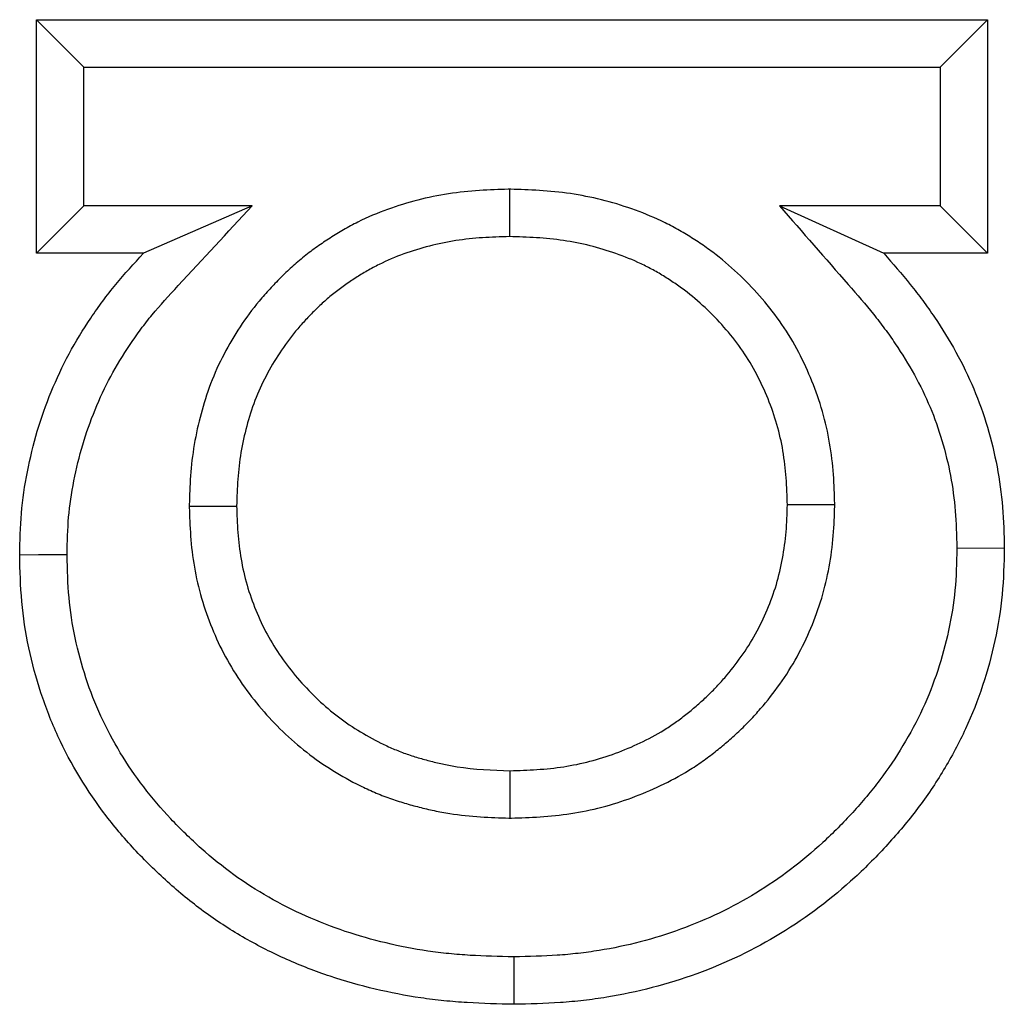
# Paper-space layout 'Sheet2' of a CAD drawing. Units: inches. Extents: x 0.1 to 8.4, y 0.1 to 10.9.
# Drawn here: x 3.7 to 3.8, y 5.3 to 5.3 of the extents above; entities that cross this region are included whole.
import ezdxf

# ---------------------------------------------------------------- set-up
doc = ezdxf.new("R2010")
doc.units = ezdxf.units.IN
doc.header["$MEASUREMENT"] = 0

psp = doc.layouts.new('Sheet2')

# ---------------------------------------------------------------- linework, layer by layer
at = {"color": 7, "linetype": 'Continuous', "lineweight": 25}
for p, q in [((3.7522726745, 5.3337860592), (3.7486329722, 5.3374257616)), ((3.7486329722, 5.3374257616), (3.8217098952, 5.3374257616)), ((3.7486329722, 5.3194770436), (3.7486329722, 5.3374257616)), ((3.8180701929, 5.3337860592), (3.8217098952, 5.3374257616)), ((3.8217098952, 5.3374257616), (3.8217098952, 5.3194770436)), ((3.7522726745, 5.323116746), (3.7522726745, 5.3337860592)), ((3.7522726745, 5.3337860592), (3.8180701929, 5.3337860592)), ((3.8180701929, 5.3337860592), (3.8180701929, 5.323116746)), ((3.7849708585, 5.3244003166), (3.7849711132, 5.3207590949)), ((3.7522726745, 5.323116746), (3.7486329722, 5.3194770436)), ((3.7651985905, 5.323116746), (3.7522726745, 5.323116746)), ((3.7651985905, 5.323116746), (3.7568661452, 5.3194770436)), ((3.8180701929, 5.323116746), (3.805730487, 5.323116746)), ((3.805730487, 5.323116746), (3.8137371388, 5.3194770436)), ((3.8180701929, 5.323116746), (3.8217098952, 5.3194770436)), ((3.7568661452, 5.3194770436), (3.7486329722, 5.3194770436)), ((3.8217098952, 5.3194770436), (3.8137371388, 5.3194770436)), ((3.7603762101, 5.3000647529), (3.7640175875, 5.3000659859)), ((3.8099665713, 5.3001487647), (3.8063252799, 5.3001461141)), ((3.8193511397, 5.2968329575), (3.8229919465, 5.2968408257)), ((3.7850298722, 5.2760921034), (3.7850312093, 5.2797334539)), ((3.7853122154, 5.2654254352), (3.7853116581, 5.2617847359))]:
    psp.add_line(p, q, dxfattribs=at)
at = {"color": 7, "linetype": 'Continuous', "lineweight": 25, "flags": 128}
psp.add_lwpolyline([(3.7509915544, 5.2963066964), (3.749899278, 5.2963046858), (3.7488070034, 5.2963026642), (3.7473509209, 5.2962999603)], dxfattribs=at)
at = {"color": 7, "linetype": 'Continuous', "lineweight": 25}
for points, knots in [([(3.784970858527838, 5.324400316597827), (3.784935813422456, 5.324399301430454), (3.784900768317074, 5.32439828626308), (3.784865723211693, 5.324397271095706), (3.78417731739276, 5.324377329733867), (3.783444610517673, 5.324356910227459), (3.781893987384615, 5.324255355670135), (3.781095595180699, 5.324172746820222), (3.779497838296812, 5.323925452425311), (3.77870187949565, 5.323760081853449), (3.777152353647525, 5.323363169335837), (3.776386053024128, 5.323131229226467), (3.774847060614404, 5.322574198199188), (3.774081293957811, 5.322250141957156), (3.772956051048649, 5.321688912541493), (3.772585446215652, 5.321488916514236), (3.771873646129896, 5.321078995168366), (3.77152947235958, 5.320867850007362), (3.770862072845099, 5.32043881297584), (3.770535694159789, 5.32021991770987), (3.769872325269098, 5.319750440394139), (3.769539535976246, 5.319502275888606), (3.768877457346118, 5.318973284389966), (3.768554017538127, 5.318695797586754), (3.767944708330781, 5.318142955968086), (3.767654762024265, 5.317864600248708), (3.767099272653345, 5.317310587040791), (3.76682812460522, 5.317030347058386), (3.766283396013358, 5.316440346180449), (3.766012892202178, 5.316133472576272), (3.765215351861106, 5.315171496175314), (3.764727261516341, 5.314501765267698), (3.763841317328788, 5.313156946649604), (3.763427662003105, 5.312460148668601), (3.762668457670136, 5.311007143641034), (3.762320494761511, 5.310244824166507), (3.761722848253437, 5.308671965136488), (3.761486510156926, 5.307904849637061), (3.761077011004066, 5.306388175257549), (3.760896149528637, 5.305596635931513), (3.760622822658858, 5.303978005719409), (3.76053234048906, 5.303171531048029), (3.76042131524325, 5.301601269509651), (3.760400177044721, 5.300863511330978), (3.760379522575157, 5.300175148194465), (3.760378418431507, 5.300138349777308), (3.760377314287854, 5.300101551360151), (3.760376210144203, 5.300064752942994)], [-0.0031817265718946, -0.0031817265718946, -0.0031817265718946, -0.0031817265718946, 0, 0, 0, 0.0625, 0.0625, 0.125, 0.125, 0.1875, 0.1875, 0.25, 0.25, 0.3125, 0.3125, 0.34375, 0.34375, 0.375, 0.375, 0.40625, 0.40625, 0.4375, 0.4375, 0.46875, 0.46875, 0.5, 0.5, 0.53125, 0.53125, 0.5625, 0.5625, 0.625, 0.625, 0.6875, 0.6875, 0.75, 0.75, 0.8125, 0.8125, 0.875, 0.875, 0.9375, 0.9375, 1, 1, 1, 1.003341115975412, 1.003341115975412, 1.003341115975412, 1.003341115975412]), ([(3.809966571306406, 5.300148764659749), (3.809965485378373, 5.300184614688218), (3.809964399450341, 5.300220464716688), (3.809963313522308, 5.300256314745158), (3.809942298278575, 5.300950096527657), (3.809920810302088, 5.301695388732888), (3.809805198223593, 5.30328443035991), (3.809711080568781, 5.30409395119018), (3.809436557730518, 5.305710307384887), (3.8092558276833, 5.306522204900617), (3.808789037505927, 5.308140731842172), (3.808511493872581, 5.308914783563782), (3.80791682041011, 5.310387351869481), (3.807581137403736, 5.311131420064155), (3.80680832537717, 5.312606524086979), (3.806375564491258, 5.313329143282376), (3.80542674168601, 5.314713860608403), (3.804919434027817, 5.315366000008503), (3.80385628505127, 5.316603212384398), (3.803301977486875, 5.317186893802291), (3.80213310128471, 5.318309988709285), (3.801503405138785, 5.318859354090077), (3.800516448407408, 5.319621038150322), (3.800183741194458, 5.319862982292769), (3.799513895719691, 5.320325544396838), (3.799179688289686, 5.320544727193704), (3.798489935374594, 5.320974568809234), (3.798134895142952, 5.321184171898113), (3.797402689574161, 5.321587683573958), (3.797022139887986, 5.321782654275261), (3.795882896583434, 5.322321763810043), (3.795127937261694, 5.322624707856595), (3.793603843125236, 5.323160880546691), (3.792828456977888, 5.323393572634006), (3.79125570089564, 5.323784540011833), (3.790454390128549, 5.323943084851933), (3.788854880636074, 5.32417976785707), (3.788056149371374, 5.324258820651005), (3.786505152602819, 5.324356798929412), (3.785769750476002, 5.324377286573821), (3.785075994173893, 5.324397285804426), (3.785040948958541, 5.324398296068896), (3.785005903743189, 5.324399306333366), (3.784970858527837, 5.324400316597838)], [-0.0032295843388571, -0.0032295843388571, -0.0032295843388571, -0.0032295843388571, 0, 0, 0, 0.0625, 0.0625, 0.125, 0.125, 0.1875, 0.1875, 0.25, 0.25, 0.3125, 0.3125, 0.375, 0.375, 0.4375, 0.4375, 0.5, 0.5, 0.5625, 0.5625, 0.59375, 0.59375, 0.625, 0.625, 0.65625, 0.65625, 0.6875, 0.6875, 0.75, 0.75, 0.8125, 0.8125, 0.875, 0.875, 0.9375, 0.9375, 1, 1, 1, 1.003157197927883, 1.003157197927883, 1.003157197927883, 1.003157197927883]), ([(3.750991554392281, 5.296306696438103), (3.751013335445769, 5.297347421727213), (3.751037262805486, 5.298313629450389), (3.751190690318937, 5.300112665565043), (3.751330474842944, 5.301041740972807), (3.751702386456479, 5.302945196164932), (3.751925541938946, 5.303875404529445), (3.752461351873962, 5.30567863435061), (3.752781069418293, 5.306576177955577), (3.753507653477511, 5.308347784319955), (3.753906251237478, 5.309201121074883), (3.754792663404755, 5.310845514866481), (3.75529497596499, 5.311664974596546), (3.756105969999229, 5.312874807862184), (3.756381793961153, 5.313268076236123), (3.756945998414227, 5.314031236271076), (3.757231970474554, 5.314398096781652), (3.758126668828673, 5.315479006778652), (3.758807803015959, 5.316217146432847), (3.759536378334193, 5.317003728351606), (3.761423782403664, 5.319041400884953), (3.763311186473138, 5.3210790734183), (3.76519859054261, 5.323116745951647)], [0.0032058157866743, 0.0032058157866743, 0.0032058157866743, 0.0032058157866743, 0.125, 0.125, 0.25, 0.25, 0.375, 0.375, 0.5, 0.5, 0.625, 0.625, 0.75, 0.75, 0.8125, 0.8125, 0.875, 0.875, 1, 1, 1, 1.323817596862985, 1.323817596862985, 1.323817596862985, 1.323817596862985]), ([(3.805730487030981, 5.323116745951682), (3.807485238293121, 5.321105828644418), (3.80923998955526, 5.319094911337153), (3.810994740817399, 5.317083994029889), (3.811682027274886, 5.316296374575081), (3.812338161524614, 5.315543109790753), (3.813235374908877, 5.314432037997225), (3.813521002740403, 5.314063014400886), (3.814080430389164, 5.313306706778245), (3.814352064070662, 5.312922447700189), (3.815668016219977, 5.310973083095172), (3.816583269589383, 5.309333232944118), (3.817638027626768, 5.306829610114519), (3.81793938848156, 5.305975417020884), (3.81846443272904, 5.304204390013633), (3.818683692109631, 5.303304354109688), (3.81902576884704, 5.301498018839828), (3.819149459072011, 5.300587650508619), (3.819295354623268, 5.29879307549509), (3.819323858862209, 5.297844587448987), (3.819351139745305, 5.296832957470806)], [-0.3191448127309363, -0.3191448127309363, -0.3191448127309363, -0.3191448127309363, 0, 0, 0, 0.125, 0.125, 0.1875, 0.1875, 0.25, 0.25, 0.5, 0.5, 0.625, 0.625, 0.75, 0.75, 0.875, 0.875, 0.9964155048488904, 0.9964155048488904, 0.9964155048488904, 0.9964155048488904]), ([(3.784971113188151, 5.320759094891048), (3.784282677288076, 5.320739152657562), (3.78359424139091, 5.320719210059772), (3.782220083914719, 5.320629212777095), (3.781534115117315, 5.320557579194366), (3.780172737530721, 5.320346870658542), (3.779497604559661, 5.320206695715857), (3.778162937725364, 5.319864819527066), (3.777502977779927, 5.319664719098592), (3.776207595254562, 5.319195861541741), (3.775571990260221, 5.318926346693068), (3.774647452826759, 5.318465221738722), (3.774344339228592, 5.31830173389621), (3.773747564140229, 5.317958054718289), (3.773453797731768, 5.317778008136036), (3.772874105892042, 5.317405353860828), (3.77258781596207, 5.317213249737068), (3.772025384783855, 5.316815207773359), (3.77174936145427, 5.31660910687694), (3.771211521370543, 5.316179380273679), (3.770950125838405, 5.315955252764869), (3.770440044649381, 5.31549244318375), (3.770191261338513, 5.315253877361694), (3.769703237819548, 5.314767150685175), (3.769463616856598, 5.314519396680621), (3.768996326790054, 5.31401327026364), (3.768768732772167, 5.31375481751175), (3.768109581427679, 5.312959763078558), (3.76770276127171, 5.312402399147586), (3.766944675355312, 5.311251662892304), (3.766592984376395, 5.310658684693443), (3.765954913836913, 5.309437511912556), (3.765668632197728, 5.308809305307009), (3.765179436601271, 5.307521862295696), (3.764975242130083, 5.306862982358552), (3.764616031240259, 5.305532562244426), (3.764463053211538, 5.304860379751922), (3.764233706697124, 5.303502199193119), (3.764156033362477, 5.302816593010667), (3.764058899562966, 5.30144280118005), (3.764038243352178, 5.300754393550383), (3.764017587547144, 5.30006598591671)], [0, 0, 0, 0, 0.0625, 0.0625, 0.125, 0.125, 0.1875, 0.1875, 0.25, 0.25, 0.3125, 0.3125, 0.34375, 0.34375, 0.375, 0.375, 0.40625, 0.40625, 0.4375, 0.4375, 0.46875, 0.46875, 0.5, 0.5, 0.53125, 0.53125, 0.5625, 0.5625, 0.625, 0.625, 0.6875, 0.6875, 0.75, 0.75, 0.8125, 0.8125, 0.875, 0.875, 0.9375, 0.9375, 1, 1, 1, 1]), ([(3.806325279854795, 5.300146114121838), (3.806304263223061, 5.300839941715016), (3.80628324617112, 5.301533769306316), (3.806182547833601, 5.302917828542083), (3.806101762366849, 5.303608165946335), (3.805869243229931, 5.30497720968665), (3.805717589717498, 5.305656021295095), (3.805332945044222, 5.306989720751042), (3.805099259299014, 5.307644338647065), (3.80457925815749, 5.30893199866848), (3.804292830470898, 5.30956500712495), (3.803648554847247, 5.310794767461524), (3.803291078266715, 5.311391508166243), (3.802506282407261, 5.312536843603654), (3.802079733402126, 5.313086022505547), (3.801174966124383, 5.314138922222749), (3.800696478126669, 5.314642822964905), (3.799695105642201, 5.315604974794931), (3.799171116865238, 5.316061735355913), (3.79834700735854, 5.316697742007141), (3.798066284863976, 5.316902003477892), (3.797494961139386, 5.3172965313247), (3.797204495367172, 5.317487024777193), (3.79661513062217, 5.317854306311931), (3.796316017767943, 5.318030736166016), (3.795708147111335, 5.318365728054024), (3.795399225985661, 5.318523985066333), (3.794458169799197, 5.318969309012116), (3.793812888364221, 5.319228977072604), (3.792503143735326, 5.319689742117905), (3.791837691238296, 5.319889388879506), (3.790490345201164, 5.320224322158117), (3.789808554059967, 5.320359317025925), (3.788435169656608, 5.320562539775444), (3.787743694944294, 5.320631601382896), (3.786358674767918, 5.320719094677465), (3.785664893979413, 5.320739094954257), (3.784971113188149, 5.320759094891049)], [0, 0, 0, 0, 0.0625, 0.0625, 0.125, 0.125, 0.1875, 0.1875, 0.25, 0.25, 0.3125, 0.3125, 0.375, 0.375, 0.4375, 0.4375, 0.5, 0.5, 0.5625, 0.5625, 0.59375, 0.59375, 0.625, 0.625, 0.65625, 0.65625, 0.6875, 0.6875, 0.75, 0.75, 0.8125, 0.8125, 0.875, 0.875, 0.9375, 0.9375, 1, 1, 1, 1]), ([(3.747350920880432, 5.296299960275686), (3.747373191555796, 5.297371956748026), (3.747395462643768, 5.298443953230701), (3.747577421566089, 5.300577537329912), (3.747738665654983, 5.301639105616121), (3.748149885501373, 5.303743741673462), (3.748399384774781, 5.304786845072123), (3.749009633401461, 5.306840592990814), (3.749370113342579, 5.307851298592314), (3.750183627326156, 5.309834863345333), (3.75063729775556, 5.310807418987702), (3.75165388895299, 5.312693309497335), (3.752215352862057, 5.313607548065902), (3.753110851728448, 5.314943444823792), (3.753418644612651, 5.315382534425588), (3.754055699420167, 5.316244234040172), (3.754385027954665, 5.316666780690053), (3.755409117959987, 5.317904012425376), (3.75613763147394, 5.318690528143939), (3.756866145239412, 5.319477043609034)], [0, 0, 0, 0, 0.125, 0.125, 0.25, 0.25, 0.375, 0.375, 0.5, 0.5, 0.625, 0.625, 0.75, 0.75, 0.8125, 0.8125, 0.875, 0.875, 1, 1, 1, 1]), ([(3.813737138829177, 5.31947704360902), (3.814424405847217, 5.318689446431619), (3.815111672680561, 5.317901849083665), (3.816096187055583, 5.316682667329837), (3.816416127932397, 5.316269462209217), (3.817037683541662, 5.315429161866218), (3.817339472419238, 5.315002245611376), (3.818801724927906, 5.312836161315562), (3.819829032390607, 5.311003697640512), (3.8210464317436, 5.308114021749191), (3.821394353514161, 5.30712671268164), (3.821988629929112, 5.305122158658969), (3.822236363287725, 5.304105522517225), (3.822625379814016, 5.302051321801514), (3.822766540002231, 5.301013609948871), (3.822935863063314, 5.298930866950389), (3.822963905160087, 5.297885846270844), (3.822991946521484, 5.2968408256603)], [0, 0, 0, 0, 0.125, 0.125, 0.1875, 0.1875, 0.25, 0.25, 0.5, 0.5, 0.625, 0.625, 0.75, 0.75, 0.875, 0.875, 1, 1, 1, 1]), ([(3.760376210144209, 5.300064752942994), (3.760377339208989, 5.300027955235424), (3.760378468273769, 5.299991157527852), (3.760379597338549, 5.299954359820283), (3.760400527966043, 5.299272203115493), (3.76042193063688, 5.298536827500976), (3.76053916394708, 5.296964455590515), (3.760634829020378, 5.296165339210005), (3.760909542794006, 5.294574981699093), (3.761089202768667, 5.293776244469103), (3.761552117317459, 5.292182506082503), (3.761827961493955, 5.291416484914207), (3.762425506480088, 5.289955659481234), (3.76276555310282, 5.289215552135644), (3.763554419779796, 5.287752034623659), (3.76398855209947, 5.287053895144018), (3.765379828894334, 5.28505701247131), (3.766413004469644, 5.283857714364101), (3.768135334028222, 5.282189089567982), (3.768749810725128, 5.281648152056907), (3.770045514861282, 5.280637920489423), (3.770713611646662, 5.280176423317259), (3.772078663155564, 5.279328900091619), (3.772770889007792, 5.278944916917108), (3.773849782998052, 5.278410712464721), (3.774219391157054, 5.278238734830459), (3.774979898220713, 5.277912514806086), (3.775376013362628, 5.277756978108133), (3.776157512965795, 5.277478861164314), (3.776543348551716, 5.277354869496214), (3.777301731293641, 5.277129211480649), (3.77766923789858, 5.277028377874704), (3.778420879879284, 5.276835928098554), (3.778804230839016, 5.276745444907898), (3.779586523403, 5.276580877587959), (3.779989051251749, 5.276506514961027), (3.781988724437428, 5.276193922937183), (3.783564680087213, 5.276136743098911), (3.78492036951863, 5.276095439616332), (3.784956870414844, 5.276094327551801), (3.784993371311058, 5.27609321548727), (3.785029872207272, 5.27609210342274)], [-0.0033714492681988, -0.0033714492681988, -0.0033714492681988, -0.0033714492681988, 0, 0, 0, 0.0625, 0.0625, 0.125, 0.125, 0.1875, 0.1875, 0.25, 0.25, 0.3125, 0.3125, 0.375, 0.375, 0.5, 0.5, 0.5625, 0.5625, 0.625, 0.625, 0.6875, 0.6875, 0.71875, 0.71875, 0.75, 0.75, 0.78125, 0.78125, 0.8125, 0.8125, 0.84375, 0.84375, 0.875, 0.875, 1, 1, 1, 1.003365528948614, 1.003365528948614, 1.003365528948614, 1.003365528948614]), ([(3.764017587547148, 5.300065985916711), (3.764038519702957, 5.299383779415032), (3.764059452300176, 5.29870157291482), (3.764160898218956, 5.297340945652921), (3.764242566619918, 5.296662432983029), (3.764474979541566, 5.295316961111629), (3.764625568711688, 5.294649903656363), (3.765006246240981, 5.293339293667242), (3.765237008603272, 5.292695996378881), (3.765753995645284, 5.291432112008105), (3.766040095350055, 5.290811474961271), (3.766687685710011, 5.289610055476508), (3.767048451118965, 5.289028991305593), (3.768219076912263, 5.287348806373667), (3.769113240751763, 5.286309376868048), (3.770584086007162, 5.284884394679836), (3.77109737142634, 5.284433059114569), (3.772173868610231, 5.283593738334411), (3.772736201103864, 5.283204820356285), (3.773895778394942, 5.282484870475063), (3.774493257982534, 5.282153534082494), (3.775411147782174, 5.281699049342262), (3.775720857305158, 5.281555102046748), (3.776348074326165, 5.281286056849996), (3.7766657001746, 5.281161322906962), (3.777308446449072, 5.280932584981901), (3.777633360057897, 5.28082794452535), (3.778287762598999, 5.280633226017925), (3.778617136006256, 5.280542789779524), (3.779278551643824, 5.280373441463446), (3.779610790381146, 5.280295138201335), (3.780278501044962, 5.280154674933313), (3.780614024211337, 5.280092722807051), (3.782299516177455, 5.279829244122068), (3.783669121038173, 5.279774952301535), (3.785031209341995, 5.279733453865454)], [0, 0, 0, 0, 0.0625, 0.0625, 0.125, 0.125, 0.1875, 0.1875, 0.25, 0.25, 0.3125, 0.3125, 0.375, 0.375, 0.5, 0.5, 0.5625, 0.5625, 0.625, 0.625, 0.6875, 0.6875, 0.71875, 0.71875, 0.75, 0.75, 0.78125, 0.78125, 0.8125, 0.8125, 0.84375, 0.84375, 0.875, 0.875, 1, 1, 1, 1]), ([(3.785029872207277, 5.276092103422732), (3.785066373912778, 5.276093188680162), (3.78510287561828, 5.276094273937591), (3.785139377323782, 5.276095359195021), (3.785826399826778, 5.2761157855358), (3.78655718190867, 5.276136726633504), (3.78810284160449, 5.276238465605099), (3.788896696794293, 5.27632057181193), (3.790483413938651, 5.276562868020682), (3.791280219094073, 5.276723377088186), (3.792864233341733, 5.277133172149722), (3.7936435075685, 5.277382778686922), (3.795134561683252, 5.277934277209668), (3.795862143900262, 5.278238043508834), (3.797318158058916, 5.278930568058823), (3.798042128336099, 5.279317757206651), (3.799112309561449, 5.279980577458237), (3.79946547995351, 5.280215787851803), (3.800137977868813, 5.280692170898911), (3.800461085396086, 5.28093525703419), (3.801084412390802, 5.281425212653187), (3.801385589094708, 5.28167190408094), (3.801990611244574, 5.282189861972555), (3.802290985536374, 5.282458762152505), (3.802884064182183, 5.28301905336243), (3.803176332028796, 5.283310877605717), (3.803735376377938, 5.283899010597916), (3.804004551968366, 5.284197239828159), (3.804784120474008, 5.285099951223273), (3.805278498711525, 5.285721230699629), (3.806228898868407, 5.287061074920067), (3.80667100998424, 5.287766041145598), (3.807466215870576, 5.289210903119133), (3.807817715657577, 5.28994788173013), (3.808439829215833, 5.291422140169941), (3.808724619872391, 5.292187825926078), (3.809207627965653, 5.293806198695945), (3.809388987758818, 5.294604821935582), (3.809676189241546, 5.296166706589045), (3.809788420032995, 5.296970695979887), (3.809923712257133, 5.298601007198439), (3.809943654093841, 5.299353959807148), (3.80996347008694, 5.300041209508029), (3.80996450382676, 5.300077061225269), (3.809965537566579, 5.300112912942509), (3.809966571306398, 5.300148764659749)], [-0.0033206431869318, -0.0033206431869318, -0.0033206431869318, -0.0033206431869318, 0, 0, 0, 0.0625, 0.0625, 0.125, 0.125, 0.1875, 0.1875, 0.25, 0.25, 0.3125, 0.3125, 0.375, 0.375, 0.40625, 0.40625, 0.4375, 0.4375, 0.46875, 0.46875, 0.5, 0.5, 0.53125, 0.53125, 0.5625, 0.5625, 0.625, 0.625, 0.6875, 0.6875, 0.75, 0.75, 0.8125, 0.8125, 0.875, 0.875, 0.9375, 0.9375, 1, 1, 1, 1.003260434052746, 1.003260434052746, 1.003260434052746, 1.003260434052746]), ([(3.785031209341994, 5.279733453865449), (3.785718259565146, 5.279753881030665), (3.786405309785831, 5.279774308556546), (3.787776602290321, 5.279864570213488), (3.788461025906882, 5.279935937019975), (3.789820237211156, 5.280143492424382), (3.790495135113498, 5.280279801517293), (3.791826111727863, 5.280624134039919), (3.792481593584788, 5.280833708831883), (3.793771228317315, 5.281310708077297), (3.794406061491661, 5.281575911264864), (3.795647582053426, 5.282166416126794), (3.79625477622424, 5.282492007973424), (3.797131299312519, 5.283034885390221), (3.797417404278334, 5.283225355804926), (3.797978251846752, 5.283622648185505), (3.798253156445859, 5.283829258629785), (3.798793839457961, 5.28425425337625), (3.79905993537117, 5.284472213575208), (3.79958222526565, 5.284919344578235), (3.799838277026827, 5.285148705488774), (3.800337801715138, 5.28562061470331), (3.800581013747915, 5.285863446240893), (3.801054554704035, 5.286361626879637), (3.801285014123753, 5.286616834398015), (3.801959156374393, 5.287397466130806), (3.802387368672018, 5.287936353132205), (3.803182667089026, 5.289057539742287), (3.803548472032016, 5.289641141494565), (3.8042114150344, 5.290845686322522), (3.804508073243223, 5.291466547109396), (3.805042750820164, 5.292733603506748), (3.805281918986176, 5.293379456901203), (3.805674960911671, 5.294696387759157), (3.805828515946879, 5.295367555351703), (3.80607728789792, 5.296720448995908), (3.806172021515831, 5.297402275437196), (3.806285642319986, 5.298771441045423), (3.806305461357385, 5.299458777586112), (3.806325279854795, 5.300146114121839)], [0, 0, 0, 0, 0.0625, 0.0625, 0.125, 0.125, 0.1875, 0.1875, 0.25, 0.25, 0.3125, 0.3125, 0.375, 0.375, 0.40625, 0.40625, 0.4375, 0.4375, 0.46875, 0.46875, 0.5, 0.5, 0.53125, 0.53125, 0.5625, 0.5625, 0.625, 0.625, 0.6875, 0.6875, 0.75, 0.75, 0.8125, 0.8125, 0.875, 0.875, 0.9375, 0.9375, 1, 1, 1, 1]), ([(3.822991946521503, 5.2968408256603), (3.822965085886692, 5.29564684131511), (3.822938181152028, 5.294452856092344), (3.822712152888343, 5.292078494544636), (3.822515364228356, 5.29089809845648), (3.821762628561959, 5.287395834844332), (3.821018479237716, 5.285113149187708), (3.819507896678165, 5.281867077686511), (3.818944130358774, 5.280813048927452), (3.817717214807184, 5.278764920179823), (3.817050124867007, 5.277773495079857), (3.815607940228451, 5.275871791203223), (3.814837635444566, 5.27495789068219), (3.813229732288288, 5.273193742179344), (3.812389122863347, 5.272345332609167), (3.809755761453699, 5.269919246137412), (3.807847352241586, 5.268466168043509), (3.803770383894139, 5.265981893143239), (3.801606096447724, 5.264947990472142), (3.797121994527172, 5.263309006190734), (3.794801037059232, 5.262709400281096), (3.791855037238204, 5.262231735390686), (3.79126363127342, 5.26214975615589), (3.790077886654711, 5.262013738654782), (3.789483558540859, 5.261959914134939), (3.787698322918397, 5.261840163521453), (3.786504990488131, 5.261812449592933), (3.785311658059943, 5.261784735916689)], [0, 0, 0, 0, 0.0625, 0.0625, 0.125, 0.125, 0.25, 0.25, 0.3125, 0.3125, 0.375, 0.375, 0.4375, 0.4375, 0.5, 0.5, 0.625, 0.625, 0.75, 0.75, 0.875, 0.875, 0.90625, 0.90625, 0.9375, 0.9375, 1, 1, 1, 1]), ([(3.819351139745303, 5.296832957470806), (3.819324800103036, 5.295670272054613), (3.81929620292967, 5.294601799209072), (3.819105065243618, 5.292593953379031), (3.818932202035568, 5.291547885525445), (3.818253631198925, 5.288390689579454), (3.817603007134583, 5.286400406147892), (3.816265796333043, 5.283526891026496), (3.815758054553192, 5.282577060742875), (3.814658615346993, 5.280741732257385), (3.814072674655222, 5.279870783662831), (3.812785236869688, 5.27817313321753), (3.812079379453201, 5.277334804048667), (3.810607941194881, 5.275720381192409), (3.809841373937664, 5.274947008561194), (3.807452802773669, 5.272746444603223), (3.805743522582079, 5.271446395434846), (3.802086370463696, 5.269217932903433), (3.800138307083762, 5.268286709462632), (3.79609078696968, 5.266807300214701), (3.793998088837795, 5.266266444950376), (3.791327606333451, 5.265833452480752), (3.790792096638955, 5.265759236766974), (3.789719836453235, 5.265636237134741), (3.789186971588092, 5.265587901147276), (3.78758649146941, 5.265480543645501), (3.786474736832585, 5.265452512283471), (3.785312215361999, 5.265425435176602)], [0.0015642970903842, 0.0015642970903842, 0.0015642970903842, 0.0015642970903842, 0.0625, 0.0625, 0.125, 0.125, 0.25, 0.25, 0.3125, 0.3125, 0.375, 0.375, 0.4375, 0.4375, 0.5, 0.5, 0.625, 0.625, 0.75, 0.75, 0.875, 0.875, 0.90625, 0.90625, 0.9375, 0.9375, 0.9985134466271203, 0.9985134466271203, 0.9985134466271203, 0.9985134466271203]), ([(3.785311658059941, 5.261784735916686), (3.784117699126416, 5.261812839122941), (3.782923740192365, 5.261840942541657), (3.781136395877965, 5.261948999780513), (3.780541150657061, 5.261996741208766), (3.779353043565869, 5.26211827707485), (3.778760205195663, 5.262191794667483), (3.776987540186875, 5.262451706273532), (3.775813880864253, 5.262678383311816), (3.773490513285738, 5.26323269084341), (3.772340233991179, 5.263558713762364), (3.770074802535046, 5.264315440904585), (3.768959999145386, 5.264747672028505), (3.766778222517264, 5.265720214135537), (3.765710927143525, 5.266259723177861), (3.763637622539718, 5.267446056447063), (3.762631776234264, 5.26809362724858), (3.760696111822251, 5.269493512265338), (3.759768342887323, 5.270247452619826), (3.757985885462286, 5.271837853831572), (3.757127324134319, 5.272670227329737), (3.755491079016063, 5.27440996987621), (3.754716007979937, 5.275320495429606), (3.752540451808581, 5.278167744491051), (3.751285781887731, 5.280217659945797), (3.749788910377032, 5.283473315493028), (3.749354598946219, 5.284587991228316), (3.748609588068135, 5.286857655992272), (3.748297873703824, 5.288012148376501), (3.747804252960572, 5.290349847948608), (3.747622122076023, 5.291533301802497), (3.747409448651549, 5.293911199745143), (3.747380175219147, 5.295105581332435), (3.747350920880431, 5.296299960275685)], [0, 0, 0, 0, 0.0625, 0.0625, 0.09375, 0.09375, 0.125, 0.125, 0.1875, 0.1875, 0.25, 0.25, 0.3125, 0.3125, 0.375, 0.375, 0.4375, 0.4375, 0.5, 0.5, 0.5625, 0.5625, 0.625, 0.625, 0.75, 0.75, 0.8125, 0.8125, 0.875, 0.875, 0.9375, 0.9375, 1, 1, 1, 1]), ([(3.785312215362, 5.265425435176592), (3.784148697340312, 5.265452881693025), (3.783027902780028, 5.265480993099863), (3.781400675967662, 5.26557937012038), (3.780859766171512, 5.265622844559125), (3.779775199598852, 5.265733788881868), (3.779234899211925, 5.265800811565067), (3.777622196548371, 5.266037269177939), (3.776556579092441, 5.266243045797772), (3.77443711841723, 5.266748705354182), (3.773385883684949, 5.267046821374), (3.771335445174805, 5.267731733936404), (3.770333027876084, 5.268120567587782), (3.768368925392908, 5.268996079929969), (3.767409240570177, 5.269481372578752), (3.76555455216032, 5.270542614884024), (3.764658550761633, 5.271119644012068), (3.762935174490249, 5.272366000871489), (3.762109959315374, 5.273036039323781), (3.760490638298275, 5.274480881761373), (3.759698918938599, 5.275248574224059), (3.75822211022907, 5.276818795516885), (3.757531505508235, 5.277630542834149), (3.755585710320579, 5.280177093271197), (3.754474216218736, 5.281995795046454), (3.753155067662674, 5.284864907907877), (3.752771755507283, 5.285848056293304), (3.752108762017174, 5.287867856296808), (3.751831111694768, 5.288896427637046), (3.751393368559121, 5.290969500840545), (3.751233592010351, 5.292011406812267), (3.751050571022417, 5.294057761265869), (3.751020231150464, 5.295141601943436), (3.750991554392304, 5.296306696438103)], [0.0014860245487452, 0.0014860245487452, 0.0014860245487452, 0.0014860245487452, 0.0625, 0.0625, 0.09375, 0.09375, 0.125, 0.125, 0.1875, 0.1875, 0.25, 0.25, 0.3125, 0.3125, 0.375, 0.375, 0.4375, 0.4375, 0.5, 0.5, 0.5625, 0.5625, 0.625, 0.625, 0.75, 0.75, 0.8125, 0.8125, 0.875, 0.875, 0.9375, 0.9375, 0.9985630596996932, 0.9985630596996932, 0.9985630596996932, 0.9985630596996932])]:
    psp.add_open_spline(points, degree=3, knots=knots, dxfattribs=at)

doc.saveas('drawing.dxf')
